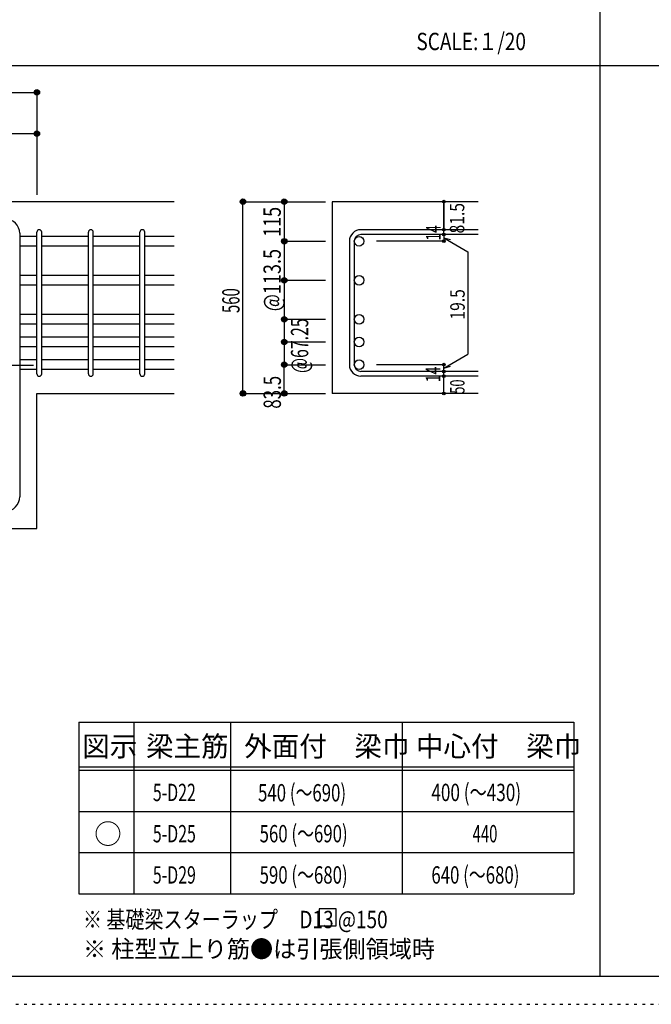
# Model space of a CAD drawing. Units: millimetres. Extents: x 469 to 41469, y 460 to 29260.
# Drawn here: x 8806 to 17999, y 460 to 14778 of the extents above; entities that cross this region are included whole.
import ezdxf

# ---------------------------------------------------------------- set-up
doc = ezdxf.new("R2010")
doc.units = ezdxf.units.MM
doc.header["$LTSCALE"] = 100
for name, pattern in [('CENTER', [12, 5, -0.8, 0.4, -0.8, 5]), ('DIVIDE', [13.2, 5, -0.8, 0.4, -0.8, 0.4, -0.8, 5]), ('DOT', [1.6, 0.4, -0.8, 0.4]), ('HIDDEN', [8, 1, -2, 2, -2, 1])]:
    doc.linetypes.add(name, pattern=pattern)
for name, color, linetype in [('098', 7, 'Continuous'), ('101', 7, 'Continuous'), ('102', 7, 'Continuous'), ('103', 7, 'Continuous'), ('104', 7, 'Continuous'), ('110', 7, 'Continuous'), ('111', 7, 'Continuous'), ('241', 7, 'Continuous'), ('250', 7, 'Continuous')]:
    doc.layers.add(name, color=color, linetype=linetype)
doc.styles.add('DRACAD', font='txt', dxfattribs={"width": 0.85, "bigfont": 'extfont2'})

msp = doc.modelspace()

# ---------------------------------------------------------------- linework, layer by layer
at = {"layer": '098', "color": 2, "linetype": 'Continuous'}
for p, q in [((11056, 12131), (4306, 12131)), ((13356, 12131), (13356, 9343)), ((15481, 12131), (13356, 12131)), ((9056, 7381), (9056, 9343)), ((9056, 9343), (11056, 9343)), ((15481, 9343), (13356, 9343)), ((7781, 7381), (9056, 7381))]:
    msp.add_line(p, q, dxfattribs=at)
at = {"layer": '101', "color": 7, "linetype": 'Continuous'}
msp.add_line((8806, 11671), (8806, 7841), dxfattribs=at)
for centre, start, end in [((8596, 11671), 0, 90), ((8596, 7841), 270, 0)]:
    msp.add_arc(centre, 210, start, end, dxfattribs=at)
at = {"layer": '102', "color": 7, "linetype": 'Continuous'}
for p, q in [((9056, 11626), (8806, 11626)), ((9806, 11626), (9126, 11626)), ((10556, 11626), (9876, 11626)), ((11056, 11626), (10626, 11626)), ((9056, 11486), (8806, 11486)), ((9806, 11486), (9126, 11486)), ((10556, 11486), (9876, 11486)), ((11056, 11486), (10626, 11486)), ((9056, 11058), (8806, 11058)), ((9806, 11058), (9126, 11058)), ((10556, 11058), (9876, 11058)), ((11056, 11058), (10626, 11058)), ((9056, 10918), (8806, 10918)), ((9806, 10918), (9126, 10918)), ((10556, 10918), (9876, 10918)), ((11056, 10918), (10626, 10918)), ((9056, 10491), (8806, 10491)), ((9806, 10491), (9126, 10491)), ((10556, 10491), (9876, 10491)), ((11056, 10491), (10626, 10491)), ((9056, 10351), (8806, 10351)), ((9806, 10351), (9126, 10351)), ((10556, 10351), (9876, 10351)), ((11056, 10351), (10626, 10351)), ((9056, 10161), (8806, 10161)), ((9806, 10161), (9126, 10161)), ((10556, 10161), (9876, 10161)), ((11056, 10161), (10626, 10161)), ((9056, 10021), (8806, 10021)), ((9806, 10021), (9126, 10021)), ((10556, 10021), (9876, 10021)), ((11056, 10021), (10626, 10021)), ((9056, 9831), (8806, 9831)), ((9806, 9831), (9126, 9831)), ((10556, 9831), (9876, 9831)), ((11056, 9831), (10626, 9831)), ((9056, 9691), (8806, 9691)), ((9806, 9691), (9126, 9691)), ((10556, 9691), (9876, 9691)), ((11056, 9691), (10626, 9691))]:
    msp.add_line(p, q, dxfattribs=at)
at = {"layer": '102', "color": 3, "linetype": 'Continuous'}
for centre in [(13746, 11556), (13746, 10988), (13746, 10421), (13746, 10421), (13746, 10091), (13746, 10091), (13746, 9761)]:
    msp.add_circle(centre, 70, dxfattribs=at)
at = {"layer": '103', "color": 7, "linetype": 'Continuous'}
for p, q in [((9056, 9628), (9056, 11689)), ((9126, 9628), (9126, 11689)), ((9806, 9628), (9806, 11689)), ((9876, 9628), (9876, 11689)), ((10556, 9628), (10556, 11689)), ((10626, 9628), (10626, 11689)), ((15481, 11724), (13773, 11724)), ((15481, 11654), (13773, 11654)), ((13606, 11556), (13606, 9761)), ((13676, 11556), (13676, 9761)), ((15481, 9663), (13773, 9663)), ((15481, 9593), (13773, 9593))]:
    msp.add_line(p, q, dxfattribs=at)
for centre, radius, start, end in [((9091, 11689), 35, 0, 180), ((9091, 11689), 35, 0, 180), ((9091, 11689), 35, 0, 180), ((9091, 11689), 35, 0, 180), ((9841, 11689), 35, 0, 180), ((10591, 11689), 35, 0, 180), ((13773, 11556), 168, 90, 180), ((13773, 11556), 97.5, 90, 180), ((13773, 9761), 168, 180, 270), ((13773, 9761), 97.5, 180, 270), ((9091, 9628), 35, 180, 0), ((9091, 9628), 35, 180, 0), ((9091, 9628), 35, 180, 0), ((9091, 9628), 35, 180, 0), ((9841, 9628), 35, 180, 0), ((10591, 9628), 35, 180, 0)]:
    msp.add_arc(centre, radius, start, end, dxfattribs=at)
at = {"layer": '104', "color": 7, "linetype": 'Continuous'}
for p, q in [((13414, 1850), (13164, 1850)), ((13164, 1850), (13164, 1600)), ((13414, 1600), (13414, 1850)), ((13164, 1600), (13414, 1600))]:
    msp.add_line(p, q, dxfattribs=at)
at = {"layer": '110', "color": 4, "linetype": 'Continuous'}
for p, q in [((4306, 13721), (9056, 13721)), ((9056, 13721), (9056, 13121)), ((8181, 13121), (9056, 13121)), ((9056, 13121), (9056, 12231)), ((9056, 13121), (9056, 12231)), ((9056, 13121), (9056, 12231)), ((9056, 13121), (9056, 12231)), ((9056, 13121), (9056, 12231)), ((12056, 9343), (12056, 12131)), ((12056, 12131), (12656, 12131)), ((12056, 12131), (12656, 12131)), ((12056, 12131), (12656, 12131)), ((12056, 9343), (12056, 12131)), ((12656, 12131), (13256, 12131)), ((12656, 12131), (13256, 12131)), ((12656, 12131), (12656, 11556)), ((12656, 12131), (13256, 12131)), ((14981, 12131), (14981, 11724)), ((14981, 11724), (14981, 12131)), ((14981, 11654), (14981, 11724)), ((14981, 11654), (14981, 11556)), ((14981, 11605), (15077, 11579)), ((14981, 11605), (15331, 11403)), ((12656, 11556), (13256, 11556)), ((12656, 11556), (12656, 10988)), ((12656, 11556), (12656, 10988)), ((14981, 11556), (14000, 11556)), ((15331, 11403), (15331, 9914)), ((12656, 10988), (12656, 10091)), ((12656, 10988), (12656, 9761)), ((12656, 10988), (13256, 10988)), ((12656, 10421), (13256, 10421)), ((12656, 10421), (13256, 10421)), ((12656, 10421), (13256, 10421)), ((12656, 10421), (13256, 10421)), ((12656, 10421), (13256, 10421)), ((12656, 10421), (13256, 10421)), ((12656, 10421), (13256, 10421)), ((12656, 10421), (13256, 10421)), ((12656, 10091), (12656, 9761)), ((12656, 10091), (13256, 10091)), ((12656, 10091), (13256, 10091)), ((12656, 10091), (13256, 10091)), ((12656, 10091), (13256, 10091)), ((12656, 10091), (13256, 10091)), ((12656, 10091), (13256, 10091)), ((12656, 10091), (13256, 10091)), ((12656, 10091), (13256, 10091)), ((14981, 9712), (15331, 9914)), ((12656, 9761), (13256, 9761)), ((12656, 9343), (12656, 9761)), ((12656, 9761), (13256, 9761)), ((12656, 9761), (13256, 9761)), ((12656, 9761), (13256, 9761)), ((14981, 9761), (14000, 9761)), ((14981, 9663), (14981, 9761)), ((14981, 9712), (15077, 9738)), ((14981, 9593), (14981, 9663)), ((14981, 9343), (14981, 9593)), ((12056, 9343), (12656, 9343)), ((12656, 9343), (13256, 9343))]:
    msp.add_line(p, q, dxfattribs=at)
at = {"layer": '110', "color": 4, "linetype": 'CENTER'}
msp.add_line((4306, 9756), (9056, 9756), dxfattribs=at)
at = {"layer": '110', "color": 4, "linetype": 'Continuous'}
for centre, radius in [((9056, 13721), 40), ((9056, 13721), 36), ((9056, 13721), 32), ((9056, 13721), 28), ((9056, 13721), 24), ((9056, 13721), 20), ((9056, 13721), 16), ((9056, 13721), 12), ((9056, 13721), 8), ((9056, 13721), 4), ((9056, 13121), 40), ((9056, 13121), 36), ((9056, 13121), 32), ((9056, 13121), 28), ((9056, 13121), 24), ((9056, 13121), 20), ((9056, 13121), 16), ((9056, 13121), 12), ((9056, 13121), 8), ((9056, 13121), 4), ((12056, 12131), 40), ((12656, 12131), 40), ((12056, 12131), 36), ((12056, 12131), 32), ((12056, 12131), 28), ((12056, 12131), 24), ((12056, 12131), 20), ((12056, 12131), 16), ((12056, 12131), 12), ((12056, 12131), 8), ((12056, 12131), 4), ((12656, 12131), 36), ((12656, 12131), 32), ((12656, 12131), 28), ((12656, 12131), 24), ((12656, 12131), 20), ((12656, 12131), 16), ((12656, 12131), 12), ((12656, 12131), 8), ((12656, 12131), 4), ((14981, 12131), 20), ((14981, 12131), 18), ((14981, 12131), 16), ((14981, 12131), 14), ((14981, 12131), 12), ((14981, 12131), 10), ((14981, 12131), 8), ((14981, 12131), 6), ((14981, 12131), 4), ((14981, 12131), 2), ((14981, 11724), 20), ((14981, 11724), 18), ((14981, 11654), 20), ((14981, 11654), 18), ((14981, 11724), 16), ((14981, 11654), 16), ((14981, 11724), 14), ((14981, 11654), 14), ((14981, 11724), 12), ((14981, 11654), 12), ((14981, 11724), 10), ((14981, 11654), 10), ((14981, 11724), 8), ((14981, 11654), 8), ((14981, 11724), 6), ((14981, 11654), 6), ((14981, 11724), 4), ((14981, 11654), 4), ((14981, 11724), 2), ((14981, 11654), 2), ((12656, 11556), 40), ((12656, 11556), 36), ((12656, 11556), 32), ((12656, 11556), 28), ((12656, 11556), 24), ((12656, 11556), 20), ((12656, 11556), 16), ((12656, 11556), 12), ((12656, 11556), 8), ((12656, 11556), 4), ((14981, 11556), 20), ((14981, 11556), 18), ((14981, 11556), 16), ((14981, 11556), 14), ((14981, 11556), 12), ((14981, 11556), 10), ((14981, 11556), 8), ((14981, 11556), 6), ((14981, 11556), 4), ((14981, 11556), 2), ((12656, 10988), 40), ((12656, 10988), 36), ((12656, 10988), 32), ((12656, 10988), 28), ((12656, 10988), 24), ((12656, 10988), 20), ((12656, 10988), 16), ((12656, 10988), 12), ((12656, 10988), 8), ((12656, 10988), 4), ((12656, 10421), 40), ((12656, 10421), 40), ((12656, 10421), 36), ((12656, 10421), 36), ((12656, 10421), 32), ((12656, 10421), 32), ((12656, 10421), 28), ((12656, 10421), 28), ((12656, 10421), 24), ((12656, 10421), 24), ((12656, 10421), 20), ((12656, 10421), 20), ((12656, 10421), 16), ((12656, 10421), 16), ((12656, 10421), 12), ((12656, 10421), 12), ((12656, 10421), 8), ((12656, 10421), 8), ((12656, 10421), 4), ((12656, 10421), 4), ((12656, 10091), 40), ((12656, 10091), 40), ((12656, 10091), 36), ((12656, 10091), 36), ((12656, 10091), 32), ((12656, 10091), 32), ((12656, 10091), 28), ((12656, 10091), 28), ((12656, 10091), 24), ((12656, 10091), 24), ((12656, 10091), 20), ((12656, 10091), 20), ((12656, 10091), 16), ((12656, 10091), 16), ((12656, 10091), 12), ((12656, 10091), 12), ((12656, 10091), 8), ((12656, 10091), 8), ((12656, 10091), 4), ((12656, 10091), 4), ((12656, 9761), 40), ((12656, 9761), 36), ((12656, 9761), 32), ((12656, 9761), 28), ((12656, 9761), 24), ((12656, 9761), 20), ((12656, 9761), 16), ((12656, 9761), 12), ((12656, 9761), 8), ((12656, 9761), 4), ((14981, 9761), 20), ((14981, 9761), 18), ((14981, 9761), 16), ((14981, 9761), 14), ((14981, 9761), 12), ((14981, 9761), 10), ((14981, 9761), 8), ((14981, 9761), 6), ((14981, 9761), 4), ((14981, 9761), 2), ((14981, 9663), 20), ((14981, 9593), 20), ((14981, 9663), 18), ((14981, 9593), 18), ((14981, 9663), 16), ((14981, 9593), 16), ((14981, 9663), 14), ((14981, 9593), 14), ((14981, 9663), 12), ((14981, 9593), 12), ((14981, 9663), 10), ((14981, 9593), 10), ((14981, 9663), 8), ((14981, 9593), 8), ((14981, 9663), 6), ((14981, 9593), 6), ((14981, 9663), 4), ((14981, 9593), 4), ((14981, 9663), 2), ((14981, 9593), 2), ((12056, 9343), 40), ((12056, 9343), 36), ((12056, 9343), 32), ((12056, 9343), 28), ((12056, 9343), 24), ((12056, 9343), 20), ((12056, 9343), 16), ((12056, 9343), 12), ((12056, 9343), 8), ((12056, 9343), 4), ((12656, 9343), 40), ((12656, 9343), 36), ((12656, 9343), 32), ((12656, 9343), 28), ((12656, 9343), 24), ((12656, 9343), 20), ((12656, 9343), 16), ((12656, 9343), 12), ((12656, 9343), 8), ((12656, 9343), 4), ((14981, 9343), 20), ((14981, 9343), 18), ((14981, 9343), 16), ((14981, 9343), 14), ((14981, 9343), 12), ((14981, 9343), 10), ((14981, 9343), 8), ((14981, 9343), 6), ((14981, 9343), 4), ((14981, 9343), 2)]:
    msp.add_circle(centre, radius, dxfattribs=at)
at = {"layer": '110', "color": 7, "linetype": 'Continuous'}
for p in [(9056, 13721), (9056, 13721), (9056, 13721), (9056, 13721), (9056, 13721), (9056, 13721), (9056, 13721), (9056, 13721), (9056, 13721), (9056, 13721), (9056, 13721), (9056, 13721), (9056, 13721), (9056, 13721), (9056, 13721), (9056, 13721), (9056, 13721), (9056, 13721), (9056, 13121), (9056, 13121), (9056, 13121), (9056, 13121), (9056, 13121), (9056, 13121), (9056, 13121), (9056, 13121), (9056, 13121), (9056, 13121), (9056, 13121), (9056, 13121), (9056, 13121), (9056, 13121), (9056, 13121), (9056, 13121), (9056, 13121), (9056, 13121), (12056, 12131), (12056, 12131), (12056, 12131), (12056, 12131), (12056, 12131), (12056, 12131), (12056, 12131), (12056, 12131), (12056, 12131), (12056, 12131), (12056, 12131), (12056, 12131), (12056, 12131), (12056, 12131), (12056, 12131), (12056, 12131), (12056, 12131), (12056, 12131), (12056, 12131), (12056, 12131), (12056, 12131), (12056, 12131), (12056, 12131), (12056, 12131), (12056, 12131), (12056, 12131), (12056, 12131), (12056, 12131), (12056, 12131), (12056, 12131), (12056, 12131), (12056, 12131), (12656, 12131), (12656, 12131), (12656, 12131), (12656, 12131), (12656, 12131), (12656, 12131), (12656, 12131), (12656, 12131), (12656, 12131), (12656, 12131), (12656, 12131), (12656, 12131), (12656, 12131), (12656, 12131), (12656, 12131), (12656, 12131), (12656, 12131), (12656, 12131), (12656, 12131), (12656, 12131), (12656, 12131), (12656, 12131), (14981, 12131), (14981, 12131), (14981, 12131), (14981, 11724), (14981, 11724), (14981, 11724), (14981, 11654), (14981, 11654), (12656, 11556), (12656, 11556), (12656, 11556), (12656, 11556), (12656, 11556), (12656, 11556), (12656, 11556), (12656, 11556), (12656, 11556), (12656, 11556), (12656, 11556), (12656, 11556), (12656, 11556), (12656, 11556), (12656, 11556), (14981, 11556), (14981, 11556), (14981, 11556), (14981, 11556), (12656, 10988), (12656, 10988), (12656, 10988), (12656, 10988), (12656, 10988), (12656, 10988), (12656, 10988), (12656, 10988), (12656, 10988), (12656, 10988), (12656, 10988), (12656, 10988), (12656, 10988), (12656, 10988), (12656, 10988), (12656, 10421), (12656, 10421), (12656, 10421), (12656, 10421), (12656, 10421), (12656, 10421), (12656, 10421), (12656, 10421), (12656, 10421), (12656, 10421), (12656, 10421), (12656, 10421), (12656, 10421), (12656, 10421), (12656, 10421), (12656, 10421), (12656, 10421), (12656, 10421), (12656, 10421), (12656, 10421), (12656, 10421), (12656, 10421), (12656, 10421), (12656, 10421), (12656, 10421), (12656, 10421), (12656, 10421), (12656, 10421), (12656, 10421), (12656, 10421), (12656, 10421), (12656, 10421), (12656, 10421), (12656, 10421), (12656, 10421), (12656, 10421), (12656, 10421), (12656, 10421), (12656, 10421), (12656, 10421), (12656, 10421), (12656, 10421), (12656, 10421), (12656, 10421), (12656, 10421), (12656, 10421), (12656, 10421), (12656, 10421), (12656, 10421), (12656, 10421), (12656, 10421), (12656, 10421), (12656, 10421), (12656, 10421), (12656, 10421), (12656, 10421), (12656, 10091), (12656, 10091), (12656, 10091), (12656, 10091), (12656, 10091), (12656, 10091), (12656, 10091), (12656, 10091), (12656, 10091), (12656, 10091), (12656, 10091), (12656, 10091), (12656, 10091), (12656, 10091), (12656, 10091), (12656, 10091), (12656, 10091), (12656, 10091), (12656, 10091), (12656, 10091), (12656, 10091), (12656, 10091), (12656, 10091), (12656, 10091), (12656, 10091), (12656, 10091), (12656, 10091), (12656, 10091), (12656, 10091), (12656, 10091), (12656, 10091), (12656, 10091), (12656, 10091), (12656, 10091), (12656, 10091), (12656, 10091), (12656, 10091), (12656, 10091), (12656, 10091), (12656, 10091), (12656, 10091), (12656, 10091), (12656, 10091), (12656, 10091), (12656, 10091), (12656, 10091), (12656, 10091), (12656, 10091), (12656, 10091), (12656, 10091), (12656, 10091), (12656, 10091), (12656, 10091), (12656, 10091), (12656, 10091), (12656, 10091), (12656, 9761), (12656, 9761), (12656, 9761), (12656, 9761), (12656, 9761), (12656, 9761), (12656, 9761), (12656, 9761), (12656, 9761), (12656, 9761), (12656, 9761), (12656, 9761), (12656, 9761), (12656, 9761), (12656, 9761), (12656, 9761), (12656, 9761), (12656, 9761), (12656, 9761), (12656, 9761), (12656, 9761), (12656, 9761), (12656, 9761), (12656, 9761), (12656, 9761), (12656, 9761), (12656, 9761), (12656, 9761), (14981, 9761), (14981, 9761), (14981, 9761), (14981, 9761), (14981, 9761), (14981, 9663), (14981, 9663), (14981, 9593), (14981, 9593), (12056, 9343), (12056, 9343), (12056, 9343), (12056, 9343), (12056, 9343), (12056, 9343), (12056, 9343), (12056, 9343), (12056, 9343), (12056, 9343), (12056, 9343), (12056, 9343), (12056, 9343), (12056, 9343), (12056, 9343), (12056, 9343), (12056, 9343), (12056, 9343), (12056, 9343), (12056, 9343), (12056, 9343), (12056, 9343), (12056, 9343), (12056, 9343), (12056, 9343), (12056, 9343), (12056, 9343), (12056, 9343), (12056, 9343), (12056, 9343), (12056, 9343), (12656, 9343), (12656, 9343), (12656, 9343), (12656, 9343), (12656, 9343), (12656, 9343), (12656, 9343), (12656, 9343), (12656, 9343), (12656, 9343), (12656, 9343), (12656, 9343), (12656, 9343), (12656, 9343), (14981, 9343), (14981, 9343)]:
    msp.add_point(p, dxfattribs=at)
at = {"layer": '111', "color": 3, "linetype": 'Continuous'}
for p, q in [((9665, 4565), (9665, 2065)), ((9665, 4565), (16873, 4565)), ((16873, 4565), (16873, 2065)), ((9665, 2065), (16873, 2065))]:
    msp.add_line(p, q, dxfattribs=at)
at = {"layer": '111', "color": 7, "linetype": 'Continuous'}
for p, q in [((10465, 4565), (10465, 2065)), ((11873, 4565), (11873, 2065)), ((14373, 4565), (14373, 2065)), ((9665, 3915), (16873, 3915)), ((9665, 3865), (16873, 3865)), ((9665, 3265), (16873, 3265)), ((9665, 2665), (16873, 2665))]:
    msp.add_line(p, q, dxfattribs=at)
at = {"layer": '241', "color": 2, "linetype": 'Continuous'}
for p, q in [((17251, 28854), (17251, 866)), ((1090, 14110), (33412, 14110))]:
    msp.add_line(p, q, dxfattribs=at)
at = {"layer": '241', "color": 6, "linetype": 'Continuous'}
msp.add_line((40847, 866), (1090, 866), dxfattribs=at)
at = {"layer": '250', "color": 172, "linetype": 'DOT'}
msp.add_line((469, 460), (41469, 460), dxfattribs=at)

# ---------------------------------------------------------------- texts
at = {"layer": '104', "color": 2, "linetype": 'CENTER', "style": 'DRACAD', "width": 0.805802}
msp.add_text('SCALE:１/20', height=252.1, dxfattribs=at).set_placement((14580, 14335))
at = {"layer": '104', "color": 2, "linetype": 'CENTER', "style": 'DRACAD'}
for s, height, p in [('図示', 294.1, (9715, 4065)), ('梁主筋', 294.1, (10644, 4065)), ('外面付\u3000梁巾', 294.1, (12073, 4065)), ('中心付\u3000梁巾', 294.1, (14573, 4065)), ('○', 294, (9890, 2790))]:
    msp.add_text(s, height=height, dxfattribs=at).set_placement(p)
at = {"layer": '104', "color": 7, "linetype": 'DIVIDE', "style": 'DRACAD'}
for s, width, p in [('5-D22', 0.674333, (10744, 3415)), ('540 (～690)', 0.712652, (12275, 3410)), ('400 (～430)', 0.726093, (14798, 3415)), ('5-D25', 0.674333, (10744, 2815)), ('560 (～690)', 0.712652, (12298, 2815)), ('440', 0.630742, (15398, 2815)), ('5-D29', 0.674333, (10744, 2215)), ('590 (～680)', 0.712652, (12298, 2215)), ('640 (～680)', 0.712652, (14798, 2215))]:
    msp.add_text(s, height=252.1, dxfattribs=dict(at, width=width)).set_placement(p)
at = {"layer": '104', "color": 7, "linetype": 'Continuous', "style": 'DRACAD', "width": 0.807134}
msp.add_text('※ 基礎梁スターラップ     D13 @150', height=252.1, dxfattribs=at).set_placement((9727, 1567))
at = {"layer": '104', "color": 7, "linetype": 'HIDDEN', "style": 'DRACAD', "width": 0.978515}
msp.add_text('※ 柱型立上り筋●は引張側領域時', height=252.1, dxfattribs=at).set_placement((9727, 1138))
at = {"layer": '110', "color": 4, "linetype": 'DOT', "style": 'DRACAD'}
for s, height, width, p in [('115', 252.1, 0.764781, (12606, 11618)), ('14', 210.1, 0.713857, (14931, 11564)), ('@113.5', 252.1, 0.764945, (12606, 10538)), ('560', 252.1, 0.630742, (12006, 10512)), ('19.5', 210.1, 0.793333, (15283, 10417)), ('14', 210.1, 0.713857, (14927, 9505)), ('83.5', 252.1, 0.714071, (12608, 9121))]:
    msp.add_text(s, height=height, rotation=90, dxfattribs=dict(at, width=width)).set_placement(p)
at = {"layer": '110', "color": 4, "linetype": 'DIVIDE', "style": 'DRACAD'}
for s, height, width, p in [('81.5', 210.1, 0.793333, (15277, 11670)), ('@67.25', 252.1, 0.669417, (13006, 9641)), ('50', 210.1, 0.650273, (15281, 9339))]:
    msp.add_text(s, height=height, rotation=90, dxfattribs=dict(at, width=width)).set_placement(p)

doc.saveas('drawing.dxf')
